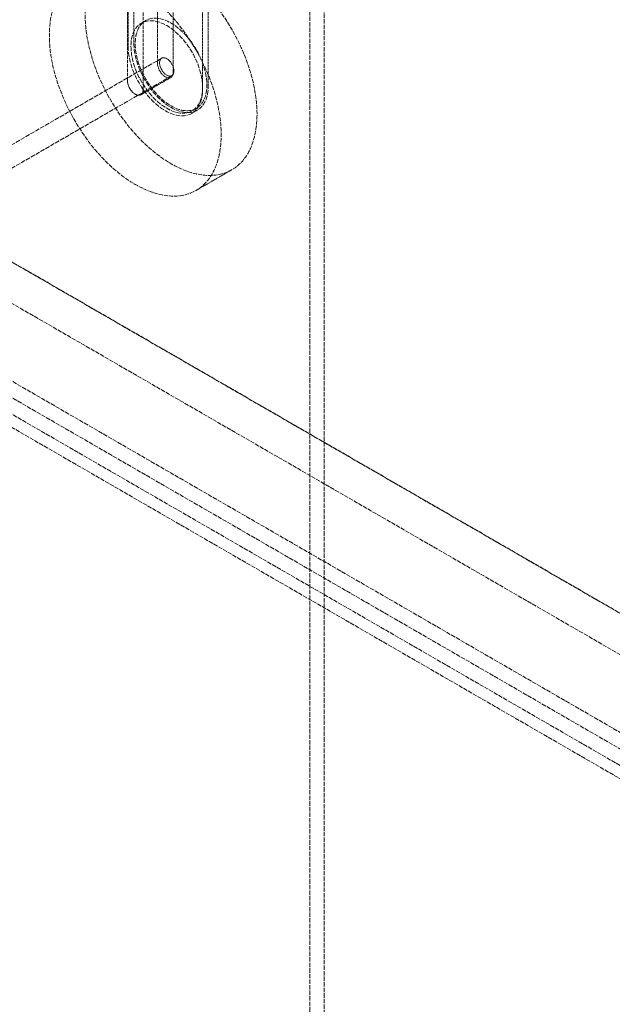
# Model space of a CAD drawing. Units: millimetres. Extents: x 3834 to 9229, y 9835 to 12445.
# Drawn here: x 7956 to 8249, y 11012 to 11498 of the extents above; entities that cross this region are included whole.
import ezdxf

# ---------------------------------------------------------------- set-up
doc = ezdxf.new("R2010")
doc.units = ezdxf.units.MM
doc.linetypes.add('DASHED', pattern=[0.2068, 0.1655, -0.0413])
doc.layers.add('Hidden (ISO)', color=1, linetype='DASHED', lineweight=18)

msp = doc.modelspace()

# ---------------------------------------------------------------- linework, layer by layer
at = {"layer": 'Hidden (ISO)', "ltscale": 13.284588}
for p, q in [((8099.62, 10782.95), (8099.62, 11599.45)), ((8106.7, 10778.87), (8106.7, 11595.37))]:
    msp.add_line(p, q, dxfattribs=at)
at = {"layer": 'Hidden (ISO)', "ltscale": 7.3531}
for p, q in [((8009.82, 11528.88), (8009.82, 11484.73)), ((8012.65, 11530.51), (8012.65, 11486.36)), ((8046.59, 11463.5), (8046.59, 11507.65)), ((8049.42, 11465.13), (8049.42, 11509.29))]:
    msp.add_line(p, q, dxfattribs=at)
at = {"layer": 'Hidden (ISO)', "ltscale": 10.318352}
for p, q in [((8024.32, 11525.14), (8024.32, 11476.36)), ((8032.1, 11471.87), (8032.1, 11520.65)), ((8009.47, 11467.79), (8009.47, 11516.57)), ((8017.25, 11512.08), (8017.25, 11463.3))]:
    msp.add_line(p, q, dxfattribs=at)
at = {"layer": 'Hidden (ISO)', "ltscale": 0.407852}
for p, q in [((8018.54, 11497.4), (8016.41, 11496.17)), ((8043.54, 11454.1), (8041.41, 11452.87))]:
    msp.add_line(p, q, dxfattribs=at)
at = {"layer": 'Hidden (ISO)', "ltscale": 13.499355}
for p, q in [((8026.41, 11478.85), (7694.78, 11287.39)), ((8031.41, 11470.19), (7699.78, 11278.73))]:
    msp.add_line(p, q, dxfattribs=at)
at = {"layer": 'Hidden (ISO)', "ltscale": 2.855563}
msp.add_line((8030.96, 11469.35), (8016.11, 11460.78), dxfattribs=at)
at = {"layer": 'Hidden (ISO)', "ltscale": 0.543836}
msp.add_line((8044.04, 11453.23), (8041.21, 11451.6), dxfattribs=at)
at = {"layer": 'Hidden (ISO)', "ltscale": 12.952473}
for p, q in [((8296.2, 11179.77), (7871.94, 11424.72)), ((7871.94, 11424.72), (8296.2, 11179.77)), ((8296.27, 11179.81), (7872.01, 11424.76)), ((8278.52, 11169.56), (7854.26, 11414.51))]:
    msp.add_line(p, q, dxfattribs=at)
at = {"layer": 'Hidden (ISO)', "ltscale": 3.399499}
msp.add_line((8043.36, 11413.58), (8061.04, 11423.79), dxfattribs=at)
at = {"layer": 'Hidden (ISO)', "ltscale": 13.14019}
for p, q in [((7856.38, 11374.91), (9093.82, 10660.48)), ((9093.82, 10652.31), (7856.38, 11366.75))]:
    msp.add_line(p, q, dxfattribs=at)
at = {"layer": 'Hidden (ISO)', "ltscale": 12.993688}
for p, q in [((9039.28, 10675.64), (7842.24, 11366.75)), ((9033.62, 10672.37), (7836.58, 11363.48))]:
    msp.add_line(p, q, dxfattribs=at)
at = {"layer": 'Hidden (ISO)', "ltscale": 12.640773}
msp.add_ellipse((8013.36, 11465.54), major_axis=(-30, 51.96), ratio=0.57735, start_param=5.589583, end_param=11.689177, dxfattribs=at)
at = {"layer": 'Hidden (ISO)', "ltscale": 12.403999}
msp.add_ellipse((8031.04, 11475.75), major_axis=(-30, 51.96), ratio=0.57735, start_param=5.945975, end_param=11.332784, dxfattribs=at)
at = {"layer": 'Hidden (ISO)', "ltscale": 13.563798}
for centre in [(8028.91, 11474.52), (8031.04, 11475.75)]:
    msp.add_ellipse(centre, major_axis=(12.5, -21.65), ratio=0.57735, dxfattribs=at)
at = {"layer": 'Hidden (ISO)', "ltscale": 14.10635}
for centre in [(8028.21, 11474.12), (8031.04, 11475.75)]:
    msp.add_ellipse(centre, major_axis=(13, -22.52), ratio=0.57735, start_param=3.926991, end_param=7.068583, dxfattribs=at)
at = {"layer": 'Hidden (ISO)', "ltscale": 4.271962}
msp.add_ellipse((8028.91, 11474.52), major_axis=(2.5, -4.33), ratio=0.57735, dxfattribs=at)
at = {"layer": 'Hidden (ISO)', "ltscale": 2.349534}
for centre in [(8028.21, 11474.12), (8013.36, 11465.54)]:
    msp.add_ellipse(centre, major_axis=(2.75, -4.76), ratio=0.57735, start_param=3.926991, end_param=7.068583, dxfattribs=at)

doc.saveas('drawing.dxf')
